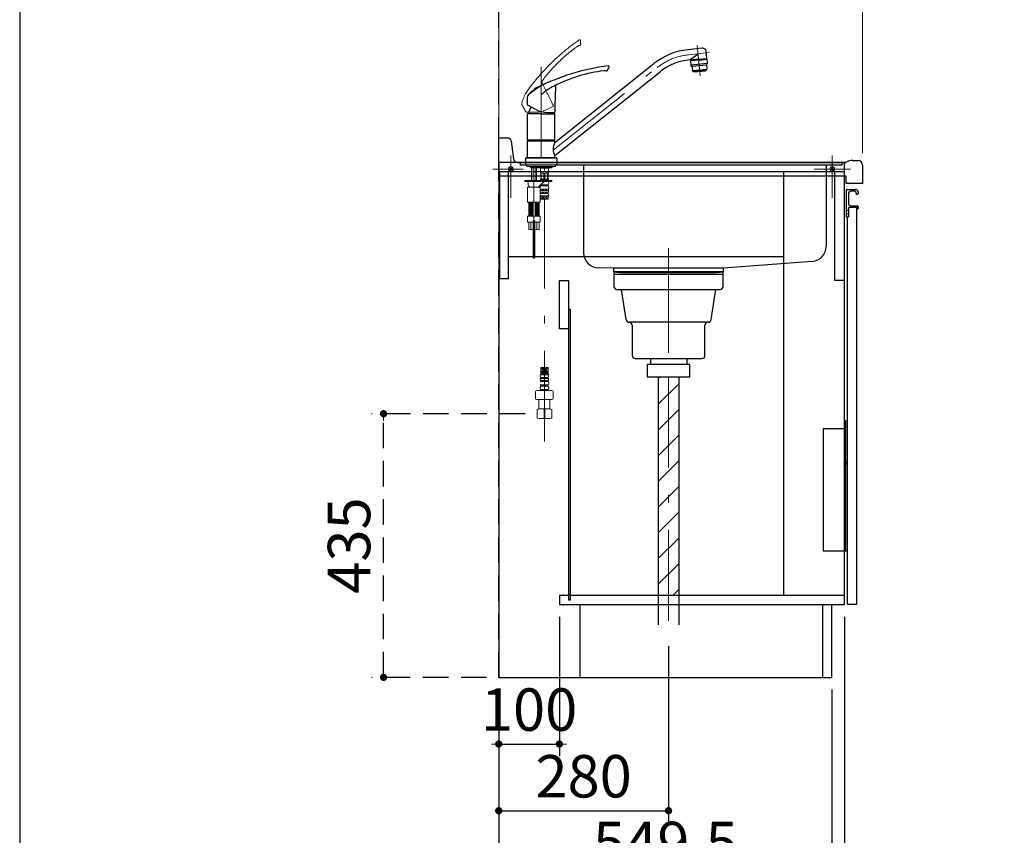
# Model space of a CAD drawing. Units: millimetres. Extents: x 210 to 8110, y 68 to 5608.
# Drawn here: x 210 to 1834, y 779 to 2125 of the extents above; entities that cross this region are included whole.
import ezdxf

# ---------------------------------------------------------------- set-up
doc = ezdxf.new("R2010")
doc.units = ezdxf.units.MM
doc.header["$LTSCALE"] = 5
for name, pattern in [('DASHDOT', [50.5, 30, -9, 2.5, -9]), ('HIDDEN', [12.6, 8.4, -4.2]), ('PHANTOM', [58, 30, -9, 2.5, -5, 2.5, -9])]:
    doc.linetypes.add(name, pattern=pattern)
for name, color, linetype, lineweight in [('キャビ', 134, 'Continuous', 9), ('トップ', 14, 'Continuous', 9), ('トビラ', 54, 'Continuous', 9), ('トラップ', 4, 'Continuous', 9), ('レイヤ_1', 7, 'Continuous', 9), ('建築', 136, 'Continuous', 9), ('水栓', 94, 'Continuous', 9)]:
    doc.layers.add(name, color=color, linetype=linetype, lineweight=lineweight)
doc.styles.get("Standard").update_dxf_attribs({"font": 'txt', "bigfont": 'bigfont'})
doc.styles.add('ＭＳ ゴシック', font='txt')
doc.dimstyles.get("Standard").update_dxf_attribs({"dimtxt": 0.18, "dimasz": 0.18, "dimexe": 0.18, "dimexo": 0.0625, "dimgap": 0.09, "dimtad": 0, "dimtih": 1, "dimtoh": 1, "dimdec": 4, "dimzin": 0, "dimdsep": 46, "dimtxsty": 'Standard', "dimcen": 0.09, "dimadec": 0, "dimazin": 0, "dimtfac": 1, "dimtdec": 4, "dimtofl": 0, "dimtmove": 0, "dimatfit": 3, "dimfxl": 1, "dimtolj": 1, "dimtzin": 0, "dimarcsym": 0})

# ---------------------------------------------------------------- blocks, each defined once
blk = doc.blocks.new('*G20')
at = {"layer": 'トラップ', "color": 4, "linetype": 'DASHDOT', "lineweight": 9}
blk.add_line((1280, 1725.5), (1280, 1516.5), dxfattribs=at)
at = {"layer": 'トラップ', "color": 4, "linetype": 'Continuous', "lineweight": 30}
for p, q in [((1370, 1709), (1190, 1709)), ((1190, 1709), (1190, 1685)), ((1190, 1705), (1370, 1705)), ((1370, 1685), (1370, 1709)), ((1195, 1680), (1365, 1680)), ((1202, 1680), (1209.8, 1630.2)), ((1350.2, 1630.2), (1358, 1680)), ((1345.2, 1626), (1214.8, 1626)), ((1220, 1621), (1220, 1571)), ((1340, 1571), (1340, 1621)), ((1225, 1566), (1335, 1566)), ((1250, 1566), (1250, 1556)), ((1310, 1566), (1310, 1556)), ((1245, 1556), (1245, 1536)), ((1315, 1556), (1245, 1556)), ((1315, 1536), (1315, 1556)), ((1245, 1536), (1315, 1536))]:
    blk.add_line(p, q, dxfattribs=at)
for centre, start, end in [((1195, 1685), 180, 270), ((1365, 1685), 270, 360), ((1214.8, 1631), 188.9454, 270), ((1215, 1621), 360, 90), ((1345, 1621), 90, 180), ((1345.2, 1631), 270, 351.0546), ((1225, 1571), 180, 270), ((1335, 1571), 270, 0)]:
    blk.add_arc(centre, 5, start, end, dxfattribs=at)
blk = doc.blocks.new('*G21')
at = {"layer": 'トラップ', "color": 4, "linetype": 'Continuous', "lineweight": 30}
for p, q in [((1263, 1536), (1263, 1126.5)), ((1297, 1536), (1297, 1126.5))]:
    blk.add_line(p, q, dxfattribs=at)
at = {"layer": 'トラップ', "color": 4, "linetype": 'DASHDOT', "lineweight": 9}
blk.add_line((1280, 1536), (1280, 1111.3), dxfattribs=at)
blk = doc.blocks.new('*G24')
at = {"layer": 'トビラ', "color": 54, "linetype": 'Continuous', "lineweight": 30}
for p, q in [((1575, 1463), (1572, 1463)), ((1572, 1463), (1572, 1249)), ((1575, 1249), (1575, 1463)), ((1572, 1450), (1535, 1450)), ((1535, 1450), (1535, 1249)), ((1572, 1395.75), (1575, 1395.75)), ((1572, 1392.25), (1575, 1392.25)), ((1535, 1249), (1575, 1249))]:
    blk.add_line(p, q, dxfattribs=at)
at = {"layer": 'トビラ', "color": 54, "linetype": 'DASHDOT', "lineweight": 30}
blk.add_line((1572, 1394), (1575, 1394), dxfattribs=at)
blk = doc.blocks.new('*G26')
at = {"layer": '水栓', "color": 94, "linetype": 'DASHDOT', "lineweight": 9}
for p, q in [((1327.1, 2082.7), (1332.4, 2032.4)), ((1312.9, 2067.2), (1346.9, 2070.7)), ((1070, 2047.5), (1070, 1878)), ((1089.8, 1909.7), (1261.1, 2046)), ((1058, 1880.5), (1058, 1730.6)), ((1075.3, 1429), (1075.3, 1880.5))]:
    blk.add_line(p, q, dxfattribs=at)
at = {"layer": '水栓', "color": 94, "linetype": 'Continuous', "lineweight": 30}
for p, q in [((1335.3, 2078.1), (1312, 2075.6)), ((1315.3, 2058.8), (1328.6, 2068.8)), ((1343.4, 2061.3), (1342.3, 2072.5)), ((1092.5, 1922.7), (1255.8, 2052.6)), ((1329.5, 2059.9), (1315.6, 2058.4)), ((1329.7, 2058.4), (1316.2, 2057)), ((1316.2, 2057), (1316.9, 2050.7)), ((1316.9, 2050.5), (1343.7, 2053.3)), ((1318.6, 2047.9), (1317, 2050.3)), ((1318.7, 2057.2), (1318.6, 2058.7)), ((1342.6, 2050.2), (1318.7, 2047.7)), ((1318.7, 2047.4), (1319.4, 2041.2)), ((1329.5, 2059.9), (1343.4, 2061.3)), ((1329.7, 2058.4), (1343.1, 2059.8)), ((1340.6, 2059.5), (1340.4, 2061)), ((1342.6, 2049.9), (1343.3, 2043.7)), ((1342.7, 2050.4), (1343.7, 2053.1)), ((1343.1, 2059.8), (1343.7, 2053.6)), ((1092.5, 1901), (1266.4, 2039.3)), ((1319.4, 2041.2), (1343.3, 2043.7)), ((1320.3, 2039.8), (1319.4, 2041.2)), ((1321.2, 2039.4), (1331.5, 2040.5)), ((1322.2, 2039.5), (1322.3, 2038.8)), ((1322.3, 2038.8), (1340.9, 2040.7)), ((1341.9, 2041.6), (1331.5, 2040.5)), ((1340.8, 2041.4), (1340.9, 2040.7)), ((1342.7, 2042.2), (1343.3, 2043.7)), ((1061.2, 1976.9), (1047.8, 1984)), ((1047.5, 1926.8), (1047.5, 1969.5)), ((1070, 1970), (1048, 1970)), ((1070, 1970), (1092, 1970)), ((1080, 1972.2), (1092, 1972.2)), ((1092.5, 1973.1), (1092.5, 1972.7)), ((1092.5, 1926.8), (1092.5, 1969.5)), ((1047.5, 1926.8), (1092.5, 1926.8)), ((1047.8, 1925.5), (1047.5, 1925.2)), ((1047.5, 1925.2), (1092.5, 1925.2)), ((1047.5, 1897.8), (1047.5, 1925.2)), ((1047.8, 1925.5), (1070, 1925.5)), ((1050.5, 1926.5), (1050.5, 1925.5)), ((1070, 1925.5), (1092.2, 1925.5)), ((1089.5, 1925.5), (1089.5, 1926.5)), ((1092.5, 1925.2), (1092.2, 1925.5)), ((1092.5, 1922.4), (1092.5, 1925.2)), ((1092.5, 1897.8), (1092.5, 1900.6)), ((1044, 1895.8), (1044, 1885)), ((1070, 1885), (1044, 1885)), ((1045.2, 1897), (1094.8, 1897)), ((1047.5, 1897.8), (1092.5, 1897.8)), ((1047.8, 1897.5), (1047.5, 1897.8)), ((1047.8, 1897.5), (1092.2, 1897.5)), ((1096, 1885), (1070, 1885)), ((1092.2, 1897.5), (1092.5, 1897.8)), ((1092.5, 1897), (1092.5, 1897.5)), ((1096, 1895.8), (1096, 1885))]:
    blk.add_line(p, q, dxfattribs=at)
at = {"layer": '水栓', "color": 94, "linetype": 'Continuous', "lineweight": 9}
for p, q in [((1319.6, 2057.3), (1318.6, 2058.7)), ((1329.6, 2058.5), (1318.7, 2057.3)), ((1319.5, 2057.3), (1319.5, 2057.4)), ((1329.6, 2058.5), (1340.6, 2059.6)), ((1339.8, 2059.5), (1340.4, 2061)), ((1339.8, 2059.4), (1339.8, 2059.5)), ((1047.5, 1926.8), (1047.8, 1926.5)), ((1070, 1926.5), (1047.8, 1926.5)), ((1070, 1926.5), (1092.2, 1926.5)), ((1092.2, 1926.5), (1092.5, 1926.8)), ((1046.5, 1883), (1046.5, 1885)), ((1047.5, 1897.5), (1092.5, 1897.5)), ((1047.5, 1897.5), (1047.5, 1897)), ((1092.5, 1897), (1047.5, 1897)), ((1093.5, 1883), (1093.5, 1885)), ((1093.5, 1883), (1046.5, 1883)), ((1052.1, 1881), (1052.1, 1883)), ((1052.6, 1880.5), (1052.1, 1881)), ((1070, 1881), (1052.1, 1881)), ((1052.6, 1880.5), (1070, 1880.5)), ((1054, 1860), (1054, 1880.5)), ((1054.7, 1860), (1054.7, 1880.5)), ((1061.3, 1860), (1061.3, 1880.5)), ((1062, 1860), (1062, 1880.5)), ((1068.8, 1880.5), (1068.8, 1872.4)), ((1069.3, 1880.4), (1068.8, 1879.5)), ((1075.3, 1880.4), (1068.8, 1880.4)), ((1069.3, 1871.9), (1068.8, 1872.4)), ((1069.3, 1880.5), (1069.3, 1880.4)), ((1069.3, 1861.9), (1069.3, 1871.9)), ((1070, 1881), (1087.9, 1881)), ((1087.4, 1880.5), (1070, 1880.5)), ((1070.1, 1861.9), (1070.1, 1871.9)), ((1070.1, 1871.9), (1074.5, 1871.9)), ((1074.5, 1871.9), (1074.5, 1861.9)), ((1075.3, 1880.4), (1081.8, 1880.4)), ((1080.5, 1871.9), (1076.1, 1871.9)), ((1076.1, 1871.9), (1076.1, 1861.9)), ((1080.5, 1861.9), (1080.5, 1871.9)), ((1081.3, 1880.5), (1081.3, 1880.4)), ((1081.3, 1880.4), (1081.8, 1879.5)), ((1081.3, 1871.9), (1081.8, 1872.4)), ((1081.3, 1861.9), (1081.3, 1871.9)), ((1081.8, 1880.5), (1081.8, 1872.4)), ((1087.9, 1881), (1087.4, 1880.5)), ((1087.9, 1881), (1087.9, 1883)), ((1043, 1858), (1043, 1860)), ((1087.3, 1860), (1043, 1860)), ((1043, 1858), (1043, 1860)), ((1054, 1860), (1043, 1860)), ((1087.3, 1858), (1043, 1858)), ((1046.5, 1858), (1043, 1858)), ((1048.5, 1856), (1048.5, 1853)), ((1048.5, 1856), (1048.5, 1853)), ((1071.3, 1860), (1062, 1860)), ((1073.3, 1856.7), (1066.2, 1850.1)), ((1071.3, 1854.8), (1066.2, 1850.1)), ((1068.8, 1861.4), (1069.3, 1861.9)), ((1068.8, 1861.4), (1068.8, 1860.7)), ((1068.8, 1860.7), (1069.1, 1860.4)), ((1068.8, 1860.7), (1081.8, 1860.7)), ((1075.3, 1860.4), (1069.1, 1860.4)), ((1075.3, 1852.9), (1069.3, 1852.9)), ((1069.3, 1852.9), (1069.3, 1851)), ((1071.3, 1858), (1069.5, 1858)), ((1070, 1860), (1070, 1860.4)), ((1074.5, 1861.9), (1070.1, 1861.9)), ((1072.3, 1852.9), (1072.3, 1851)), ((1073.3, 1852.9), (1073.3, 1851)), ((1075.3, 1860.4), (1081.5, 1860.4)), ((1075.3, 1852.9), (1081.2, 1852.9)), ((1076.1, 1861.9), (1080.5, 1861.9)), ((1077.3, 1852.9), (1077.3, 1851)), ((1078.3, 1852.9), (1078.3, 1851)), ((1080.7, 1860), (1080.7, 1860.4)), ((1081.2, 1852.9), (1081.2, 1851)), ((1081.8, 1861.4), (1081.3, 1861.9)), ((1087.3, 1860), (1081.3, 1860)), ((1087.3, 1858), (1081.3, 1858)), ((1081.8, 1860.7), (1081.5, 1860.4)), ((1081.8, 1861.4), (1081.8, 1860.7)), ((1082.4, 1856), (1082.4, 1855.1)), ((1087.3, 1858), (1087.3, 1860)), ((1087.3, 1858), (1087.3, 1860)), ((1047.5, 1849), (1052.8, 1849)), ((1047.5, 1824.5), (1047.5, 1849)), ((1058, 1849), (1051.5, 1849)), ((1058, 1849), (1064.5, 1849)), ((1063.2, 1849), (1068.5, 1849)), ((1068.5, 1824.5), (1068.5, 1849)), ((1075.3, 1845.4), (1068.8, 1845.4)), ((1068.8, 1845.4), (1068.8, 1843.5)), ((1075.3, 1843.5), (1068.8, 1843.5)), ((1075.3, 1840.4), (1069, 1840.4)), ((1069, 1840.4), (1069, 1838.5)), ((1075.3, 1838.5), (1069, 1838.5)), ((1075.3, 1851), (1069.3, 1851)), ((1072.3, 1845.4), (1072.3, 1843.5)), ((1072.3, 1840.4), (1072.3, 1838.5)), ((1073.3, 1845.4), (1073.3, 1843.5)), ((1073.3, 1840.4), (1073.3, 1838.5)), ((1075.3, 1851), (1081.2, 1851)), ((1075.3, 1845.4), (1081.8, 1845.4)), ((1075.3, 1843.5), (1081.8, 1843.5)), ((1075.3, 1840.4), (1081.5, 1840.4)), ((1075.3, 1838.5), (1081.5, 1838.5)), ((1077.3, 1845.4), (1077.3, 1843.5)), ((1077.3, 1840.4), (1077.3, 1838.5)), ((1078.3, 1845.4), (1078.3, 1843.5)), ((1078.3, 1840.4), (1078.3, 1838.5)), ((1081.5, 1840.4), (1081.5, 1838.5)), ((1081.8, 1845.4), (1081.8, 1843.5)), ((1082.4, 1848.8), (1082.4, 1847.4)), ((1049, 1824), (1048, 1824)), ((1068, 1824), (1049, 1824)), ((1049.5, 1802), (1049.5, 1823)), ((1051, 1803), (1051, 1822)), ((1052.7, 1802), (1052.7, 1823)), ((1054, 1802), (1054, 1823)), ((1055.5, 1802), (1055.5, 1823)), ((1060.5, 1802), (1060.5, 1823)), ((1062, 1802), (1062, 1823)), ((1063.3, 1802), (1063.3, 1823)), ((1065, 1803), (1065, 1822)), ((1066.5, 1802), (1066.5, 1823)), ((1075.3, 1834.4), (1068.5, 1834.4)), ((1069.2, 1834.4), (1069.2, 1829.1)), ((1070.7, 1834.4), (1069.2, 1833.6)), ((1073.2, 1833.8), (1069.2, 1831.5)), ((1069.6, 1832.2), (1069.2, 1832.4)), ((1073.2, 1831.7), (1069.2, 1829.4)), ((1069.6, 1830.1), (1069.2, 1830.3)), ((1069.6, 1834.2), (1069.3, 1834.4)), ((1073.2, 1829.6), (1071.5, 1828.7)), ((1074.9, 1831.1), (1072.1, 1832.7)), ((1074.9, 1829), (1072.1, 1830.7)), ((1074.9, 1833.2), (1072.8, 1834.4)), ((1075.3, 1834.4), (1082.4, 1834.4)), ((1075.7, 1833.2), (1077.8, 1834.4)), ((1075.7, 1831.1), (1078.5, 1832.7)), ((1076.4, 1829.5), (1078.5, 1830.7)), ((1077.4, 1833.8), (1081.4, 1831.5)), ((1077.4, 1831.7), (1081.4, 1829.4)), ((1077.4, 1829.6), (1077.4, 1829.6)), ((1079.9, 1834.4), (1081.4, 1833.6)), ((1081, 1834.2), (1081.3, 1834.4)), ((1081, 1832.2), (1081.4, 1832.4)), ((1081, 1830.1), (1081.4, 1830.3)), ((1081.4, 1834.4), (1081.4, 1829.1)), ((1052.7, 1802), (1052.7, 1811.2)), ((1054, 1802), (1054, 1810.2)), ((1055.5, 1802), (1055.5, 1810.3)), ((1060.5, 1802), (1060.5, 1810.3)), ((1062, 1802), (1062, 1810.2)), ((1063.3, 1802), (1063.3, 1811.2)), ((1047.5, 1800.5), (1047.5, 1791.5)), ((1058, 1801), (1048, 1801)), ((1048, 1791), (1056.5, 1791)), ((1049.5, 1791), (1049.5, 1779)), ((1053.1, 1779), (1053.1, 1791)), ((1056.5, 1793.2), (1056.5, 1779)), ((1056.5, 1793), (1059.5, 1793)), ((1056.5, 1793), (1056.5, 1733)), ((1056.8, 1793.5), (1059.2, 1793.5)), ((1058, 1801), (1068, 1801)), ((1059.5, 1793.2), (1059.5, 1779)), ((1059.5, 1793), (1059.5, 1733)), ((1068, 1791), (1059.5, 1791)), ((1062.9, 1779), (1062.9, 1791)), ((1066.5, 1791), (1066.5, 1779)), ((1068.5, 1800.5), (1068.5, 1791.5)), ((1056.5, 1779), (1049.5, 1779)), ((1066.5, 1779), (1059.5, 1779)), ((1056.5, 1733), (1059.5, 1733)), ((1069.2, 1539), (1069.2, 1551.1)), ((1070.1, 1550.9), (1069.2, 1550.4)), ((1073.2, 1550.6), (1069.2, 1548.3)), ((1069.6, 1549), (1069.2, 1549.2)), ((1073.2, 1548.5), (1069.2, 1546.2)), ((1069.6, 1546.9), (1069.2, 1547.1)), ((1073.2, 1546.4), (1069.2, 1544.1)), ((1069.6, 1544.8), (1069.2, 1545.1)), ((1073.2, 1544.4), (1069.2, 1542.1)), ((1069.6, 1542.7), (1069.2, 1543)), ((1075, 1547.9), (1072.2, 1549.6)), ((1075, 1545.9), (1072.2, 1547.5)), ((1075, 1543.8), (1072.2, 1545.4)), ((1075, 1541.7), (1072.2, 1543.3)), ((1075, 1550), (1073.8, 1550.7)), ((1075.6, 1550), (1076.8, 1550.7)), ((1075.6, 1547.9), (1078.4, 1549.6)), ((1075.6, 1545.9), (1078.4, 1547.5)), ((1075.6, 1543.8), (1078.4, 1545.4)), ((1075.6, 1541.7), (1078.4, 1543.3)), ((1077.4, 1550.6), (1081.4, 1548.3)), ((1077.4, 1548.5), (1081.4, 1546.2)), ((1077.4, 1546.4), (1081.4, 1544.1)), ((1077.4, 1544.4), (1081.4, 1542.1)), ((1080.5, 1550.9), (1081.4, 1550.4)), ((1081, 1549), (1081.4, 1549.2)), ((1081, 1546.9), (1081.4, 1547.1)), ((1081, 1544.8), (1081.4, 1545.1)), ((1081, 1542.7), (1081.4, 1543)), ((1081.4, 1539), (1081.4, 1551.1)), ((1075.3, 1539), (1068.2, 1539)), ((1075.3, 1529.9), (1068.8, 1529.9)), ((1068.8, 1528), (1068.8, 1529.9)), ((1075.3, 1528), (1068.8, 1528)), ((1075.3, 1534.9), (1069, 1534.9)), ((1069, 1533), (1069, 1534.9)), ((1075.3, 1533), (1069, 1533)), ((1073.2, 1542.3), (1069.2, 1540)), ((1069.6, 1540.7), (1069.2, 1540.9)), ((1073.2, 1540.2), (1071.1, 1539)), ((1074.9, 1539.7), (1072.2, 1541.2)), ((1072.5, 1539), (1072.2, 1539.2)), ((1072.3, 1533), (1072.3, 1534.9)), ((1072.3, 1528), (1072.3, 1529.9)), ((1073.3, 1533), (1073.3, 1534.9)), ((1073.3, 1528), (1073.3, 1529.9)), ((1075.3, 1539), (1082.4, 1539)), ((1075.3, 1534.9), (1081.5, 1534.9)), ((1075.3, 1533), (1081.5, 1533)), ((1075.3, 1529.9), (1081.8, 1529.9)), ((1075.3, 1528), (1081.8, 1528)), ((1075.7, 1539.7), (1078.4, 1541.2)), ((1077.3, 1533), (1077.3, 1534.9)), ((1077.3, 1528), (1077.3, 1529.9)), ((1077.4, 1542.3), (1081.4, 1540)), ((1077.4, 1540.2), (1079.5, 1539)), ((1078.1, 1539), (1078.4, 1539.2)), ((1078.3, 1533), (1078.3, 1534.9)), ((1078.3, 1528), (1078.3, 1529.9)), ((1081, 1540.7), (1081.4, 1540.9)), ((1081.5, 1533), (1081.5, 1534.9)), ((1081.8, 1528), (1081.8, 1529.9)), ((1060.8, 1500.6), (1060.8, 1511.5)), ((1062.8, 1513.5), (1075.3, 1513.5)), ((1068.2, 1517.4), (1068.2, 1518.3)), ((1075.3, 1522.4), (1069.3, 1522.4)), ((1069.3, 1520.5), (1069.3, 1522.4)), ((1075.3, 1520.5), (1069.3, 1520.5)), ((1075.3, 1515.1), (1069.5, 1515.1)), ((1069.5, 1515.1), (1069.5, 1513.5)), ((1075.3, 1513.5), (1069.5, 1513.5)), ((1072.3, 1520.5), (1072.3, 1522.4)), ((1072.3, 1515.1), (1072.3, 1513.5)), ((1073.3, 1520.5), (1073.3, 1522.4)), ((1073.3, 1515.1), (1073.3, 1513.5)), ((1075.3, 1522.4), (1081.2, 1522.4)), ((1075.3, 1520.5), (1081.2, 1520.5)), ((1075.3, 1515.1), (1081.2, 1515.1)), ((1075.3, 1513.5), (1087.8, 1513.5)), ((1075.3, 1513.5), (1081.2, 1513.5)), ((1077.3, 1520.5), (1077.3, 1522.4)), ((1077.3, 1515.1), (1077.3, 1513.5)), ((1078.3, 1520.5), (1078.3, 1522.4)), ((1078.3, 1515.1), (1078.3, 1513.5)), ((1081.2, 1520.5), (1081.2, 1522.4)), ((1081.2, 1515.1), (1081.2, 1513.5)), ((1082.4, 1524.6), (1082.4, 1526)), ((1082.4, 1517.4), (1082.4, 1518.3)), ((1089.8, 1511.5), (1089.8, 1500.6)), ((1062.8, 1498.6), (1075.3, 1498.6)), ((1066.4, 1498.5), (1066.3, 1498.4)), ((1066.3, 1483), (1066.3, 1498.4)), ((1066.3, 1498.4), (1075.3, 1498.4)), ((1075.3, 1498.6), (1087.8, 1498.6)), ((1084.3, 1498.4), (1075.3, 1498.4)), ((1084.1, 1498.6), (1084.3, 1498.4)), ((1084.3, 1483), (1084.3, 1498.4)), ((1063.3, 1482.2), (1066.3, 1483)), ((1063.3, 1482.2), (1063.9, 1482.2)), ((1063.3, 1482.2), (1063.3, 1467.9)), ((1066.3, 1483), (1075.3, 1483)), ((1066.3, 1483), (1075.3, 1483)), ((1074.7, 1482.2), (1075.9, 1482.2)), ((1074.7, 1482.2), (1074.7, 1467.9)), ((1074.7, 1482.2), (1074.7, 1467.9)), ((1084.3, 1483), (1075.3, 1483)), ((1075.9, 1482.2), (1075.9, 1467.9)), ((1087.3, 1482.2), (1084.3, 1483)), ((1086.7, 1482.2), (1087.3, 1482.2)), ((1087.3, 1467.9), (1087.3, 1482.2)), ((1063.3, 1467.9), (1066.3, 1467)), ((1063.3, 1467.9), (1063.9, 1467.9)), ((1075.3, 1467), (1066.3, 1467)), ((1074.7, 1467.9), (1075.9, 1467.9)), ((1075.3, 1467), (1084.3, 1467)), ((1084.3, 1467), (1087.3, 1467.9)), ((1086.7, 1467.9), (1087.3, 1467.9))]:
    blk.add_line(p, q, dxfattribs=at)
at = {"layer": '水栓', "color": 94, "linetype": 'PHANTOM', "lineweight": 9}
for p, q in [((1079.4, 1977), (1090.1, 1982.6)), ((1090.1, 1983.6), (1090.3, 1983.3)), ((1060.6, 1972.4), (1045.4, 1972.5))]:
    blk.add_line(p, q, dxfattribs=at)
at = {"layer": '水栓', "color": 94, "linetype": 'HIDDEN', "lineweight": 9}
for p, q in [((1056.5, 1787.6), (1059.5, 1787.6)), ((1056.5, 1740), (1059.5, 1740))]:
    blk.add_line(p, q, dxfattribs=at)
at = {"layer": '水栓', "color": 94, "linetype": 'PHANTOM', "lineweight": 9}
for centre, radius, start, end in [((1340.6, 1794.9), 362.5, 125.0639, 144.6408), ((1281.5, 1867.7), 261.8, 125.2736, 142.925), ((1135, 2074.9), 8, 97.9508, 125.2736), ((1133.3, 2090.4), 1.5, 3.9004, 125.0943), ((1133.6, 2084.3), 1.5, 277.9508, 1.903), ((1133.6, 2084.3), 1.5, 277.9508, 1.903), ((1133.6, 2084.3), 1.5, 277.9508, 1.903), ((1133.6, 2084.3), 1.5, 277.9508, 1.903), ((1133.6, 2084.3), 1.5, 277.9508, 1.903), ((1035.2, 2081), 100, 1.903, 5.4704), ((1035.2, 2081), 100, 1.903, 5.4704), ((1035.2, 2081), 100, 1.903, 5.4704), ((1035.2, 2081), 100, 1.903, 5.4704), ((1035.2, 2081), 100, 1.903, 5.4704), ((1079.8, 2020.1), 9, 142.925, 169.8422), ((1070, 2019.9), 2, 24.7813, 59.3346), ((1070, 2019.9), 2, 24.7813, 59.3346), ((1070, 2019.9), 2, 24.7813, 59.3346), ((1070, 2019.9), 2, 24.7813, 59.3346), ((1798.1, 2356.1), 800, 204.7813, 207.7473), ((1105.9, 1970.2), 70, 150.4869, 166.1517), ((1040.9, 1986.2), 3, 166.1517, 209.8799), ((604.7, 1735.6), 500, 28.3047, 29.8799), ((1089.8, 1983), 0.5, 297.7473, 27.7473), ((1045.4, 1973), 0.5, 208.3047, 269.7473), ((1045.4, 1973), 0.5, 208.3047, 269.7473), ((1045.4, 1973), 0.5, 208.3047, 269.7473), ((1045.4, 1973), 0.5, 208.3047, 269.7473), ((1060.8, 2012.4), 40, 269.7473, 297.7473)]:
    blk.add_arc(centre, radius, start, end, dxfattribs=at)
at = {"layer": '水栓', "color": 94, "linetype": 'Continuous', "lineweight": 30}
for centre, radius, start, end in [((1323.4, 1967.7), 108.5, 96, 128.5), ((1336, 2071.8), 6.3, 6, 96), ((1226.4, 1689.4), 362.5, 97.3166, 116.8935), ((1089.3, 2084.8), 100, 334.1556, 337.723), ((1089.3, 2084.8), 100, 334.1556, 337.723), ((1180.4, 2047.5), 1.5, 336.153, 97.3469), ((1323.4, 1967.7), 91.5, 95.2175, 128.5), ((1315.1, 2058.3), 0.5, 6.9869, 95.2114), ((1317.9, 2050.8), 1, 186, 212.5651), ((1317.7, 2047.3), 1, 6, 32.5651), ((1343.6, 2050), 1, 159.4349, 186), ((1342.7, 2053.4), 1, 339.4349, 6), ((1207.9, 1781.4), 261.8, 97.5262, 116.3761), ((1174.7, 2033), 8, 70.2034, 97.5262), ((1177.9, 2041.9), 1.5, 250.2034, 334.1556), ((1177.9, 2041.9), 1.5, 250.2034, 334.1556), ((1321.1, 2040.4), 1, 212.5651, 276), ((1341.8, 2042.5), 1, 276, 339.4349), ((1137.4, 1897.9), 135.9, 112.3628, 129.8859), ((1136.1, 1926.3), 100, 116.3761, 131.3349), ((1892.5, 1973.1), 800, 177.0339, 180), ((1892.5, 1973.1), 800, 177.0339, 180), ((1892.5, 1973.1), 800, 177.0339, 180), ((1892.5, 1973.1), 800, 177.0339, 180), ((1100.4, 2010.1), 9, 115.1777, 142.0949), ((1091.6, 2014.6), 2, 357.0339, 31.5872), ((1091.6, 2014.6), 2, 357.0339, 31.5872), ((1091.6, 2014.6), 2, 357.0339, 31.5872), ((1091.6, 2014.6), 2, 357.0339, 31.5872), ((1050.2, 1998.3), 3, 138.4043, 182.1326), ((547.5, 1979.6), 500, 0.5573, 2.1326), ((1100.3, 1953.8), 70, 122.7396, 138.4043), ((1048, 1984.5), 0.5, 180.5573, 242), ((1066.6, 1970), 17.1, 140.2352, 180), ((1048, 1969.5), 0.5, 90, 180), ((1080, 2012.2), 40, 242, 270), ((1073.4, 1970), 17.1, 0, 7.2239), ((1092, 1972.7), 0.5, 270, 0), ((1092, 1969.5), 0.5, 0, 90), ((1111.6, 1911.5), 22, 150.4168, 209.5832), ((1045.2, 1895.8), 1.2, 90, 180), ((1094.8, 1895.8), 1.2, 0, 90)]:
    blk.add_arc(centre, radius, start, end, dxfattribs=at)
at = {"layer": '水栓', "color": 94, "linetype": 'DASHDOT', "lineweight": 9}
blk.add_arc((1323.4, 1967.7), 100, 96, 128.5, dxfattribs=at)
at = {"layer": '水栓', "color": 94, "linetype": 'Continuous', "lineweight": 9}
for centre, radius, start, end in [((1072.3, 1867.5), 4.94, 63.9922, 116.0078), ((1078.3, 1867.5), 4.94, 63.9922, 116.0078), ((1046.5, 1856), 2, 0, 90), ((1052.5, 1853), 4, 180, 270), ((1070.9, 1855.1), 2.67, 234.2271, 235.3017), ((1072.3, 1866.3), 4.94, 243.9922, 296.0078), ((1076.7, 1853), 5, 90, 132.8062), ((1078.3, 1866.3), 4.94, 243.9922, 296.0078), ((1079.7, 1855.1), 2.67, 304.6983, 0), ((1079.8, 1856), 2.64, 0, 47.9532), ((1063.5, 1853), 4, 270, 313.7256), ((1070.8, 1848.8), 2.57, 123.4943, 176.4924), ((1071.4, 1847.4), 3.18, 205.082, 217.2797), ((1070.4, 1842), 2.11, 137.7123, 154.8736), ((1070.4, 1842), 2.11, 205.1264, 229.8232), ((1078.4, 1834.4), 10.2, 156.4241, 166.0581), ((1079.8, 1848.8), 2.57, 0, 56.5057), ((1080.2, 1842), 2.11, 310.1768, 42.2877), ((1072.2, 1834.4), 10.2, 0, 23.5759), ((1079.2, 1847.4), 3.18, 322.7203, 0), ((1048, 1824.5), 0.5, 180, 270), ((1048.5, 1823), 1, 0, 90), ((1049, 1822), 2, 0, 90), ((1049, 1822), 2, 0, 90), ((1051.7, 1823), 1, 0, 90), ((1055, 1823), 1, 90, 180), ((1056.5, 1823), 1, 90, 180), ((1059.5, 1823), 1, 0, 90), ((1061, 1823), 1, 0, 90), ((1064.3, 1823), 1, 90, 180), ((1067, 1822), 2, 90, 180), ((1067.5, 1823), 1, 90, 180), ((1068, 1824.5), 0.5, 270, 0), ((1072.2, 1837.8), 9.15, 250.5288, 289.4712), ((1078.3, 1820.5), 9.15, 70.5288, 109.4712), ((1078.3, 1837.8), 9.15, 250.5288, 289.4712), ((1049, 1803), 2, 270, 0), ((1067, 1803), 2, 180, 270), ((1048, 1800.5), 0.5, 90, 180), ((1048, 1791.5), 0.5, 180, 270), ((1048.5, 1802), 1, 270, 0), ((1051.7, 1802), 1, 270, 0), ((1055, 1802), 1, 180, 270), ((1056.5, 1802), 1, 180, 270), ((1056.8, 1793.2), 0.3, 90, 180), ((1059.2, 1793.2), 0.3, 0, 90), ((1059.5, 1802), 1, 270, 0), ((1061, 1802), 1, 270, 0), ((1064.3, 1802), 1, 180, 270), ((1067.5, 1802), 1, 180, 270), ((1068, 1800.5), 0.5, 0, 90), ((1068, 1791.5), 0.5, 270, 0), ((1072.2, 1542.5), 9.15, 70.5288, 109.4712), ((1072.2, 1559.7), 9.15, 250.5288, 289.4712), ((1078.3, 1542.5), 9.15, 70.5288, 109.4712), ((1078.4, 1539), 10.2, 180, 203.5759), ((1070.4, 1531.4), 2.11, 130.1768, 222.2877), ((1071.4, 1526), 3.18, 142.7203, 154.918), ((1080.2, 1531.4), 2.11, 317.7123, 49.8232), ((1072.2, 1539), 10.2, 336.4241, 0), ((1079.2, 1526), 3.18, 0, 37.2797), ((1062.8, 1511.5), 2, 90, 180), ((1070.9, 1518.3), 2.67, 124.6983, 180), ((1070.8, 1517.4), 2.64, 180, 238.1741), ((1070.8, 1524.6), 2.57, 207.9823, 236.5057), ((1079.8, 1524.6), 2.57, 303.4943, 0), ((1079.7, 1518.3), 2.67, 0, 55.3017), ((1079.8, 1517.4), 2.64, 301.8259, 0), ((1087.8, 1511.5), 2, 0, 90), ((1062.8, 1500.6), 2, 180, 270), ((1087.8, 1500.6), 2, 270, 0), ((1069.3, 1464.7), 18.3, 72.9457, 107.0543), ((1081.3, 1464.7), 18.3, 72.9457, 107.0543), ((1069.3, 1483.5), 16.5, 250.8857, 288.9387), ((1081.3, 1483.5), 16.5, 251.0613, 288.9387)]:
    blk.add_arc(centre, radius, start, end, dxfattribs=at)
at = {"layer": '水栓', "color": 94, "linetype": 'Continuous', "lineweight": 30}
blk.add_point((1093.7, 2016.9), dxfattribs=at)
blk.add_point((1093.7, 2016.9), dxfattribs=at)
blk = doc.blocks.new('_DOT')
at = {"color": 0}
blk.add_line((-0.5, 0), (-1, 0), dxfattribs=at)
at = {"color": 0, "const_width": 0.5}
blk.add_lwpolyline([(-0.25, 0, 1), (0.25, 0, 1)], format="xyb", close=True, dxfattribs=at)
blk = doc.blocks.new('Dim23')
at = {"layer": 'キャビ', "color": 134, "linetype": 'Continuous', "lineweight": 30}
for p, q in [((1570, 1140), (1570, 580)), ((1000, 1020), (1000, 580)), ((1000, 600), (1570, 600))]:
    blk.add_line(p, q, dxfattribs=at)
at = {"layer": 'キャビ', "color": 134, "linetype": 'Continuous', "lineweight": 30, "xscale": 12, "yscale": 12, "zscale": 12}
for p, rotation in [((1000, 600), 179.9999999999998), ((1570, 600), 359.9999999999997)]:
    blk.add_blockref('_DOT', p, dxfattribs=dict(at, rotation=rotation))
at = {"layer": 'キャビ', "color": 134, "linetype": 'Continuous', "lineweight": 9, "insert": (1285, 600), "char_height": 70, "width": 900, "attachment_point": 8, "style": 'ＭＳ ゴシック'}
blk.add_mtext('570', dxfattribs=at)
blk = doc.blocks.new('Dim24')
at = {"layer": 'キャビ', "color": 134, "linetype": 'Continuous', "lineweight": 30}
for p, q in [((1100, 1140), (1100, 910)), ((1000, 1020), (1000, 910)), ((1000, 930), (1100, 930))]:
    blk.add_line(p, q, dxfattribs=at)
at = {"layer": 'キャビ', "color": 134, "linetype": 'Continuous', "lineweight": 30, "xscale": 12, "yscale": 12, "zscale": 12}
for p, rotation in [((1000, 930), 359.9999999999997), ((1100, 930), 179.9999999999995)]:
    blk.add_blockref('_DOT', p, dxfattribs=dict(at, rotation=rotation))
at = {"layer": 'キャビ', "color": 134, "linetype": 'Continuous', "lineweight": 9, "insert": (1050, 930), "char_height": 70, "width": 850, "attachment_point": 8, "style": 'ＭＳ ゴシック'}
blk.add_mtext('100', dxfattribs=at)
blk = doc.blocks.new('Dim25')
at = {"layer": 'トラップ', "color": 4, "linetype": 'Continuous', "lineweight": 30}
for p, q in [((1280, 1091.3), (1280, 800)), ((1000, 1020), (1000, 800)), ((1000, 820), (1280, 820))]:
    blk.add_line(p, q, dxfattribs=at)
at = {"layer": 'トラップ', "color": 4, "linetype": 'Continuous', "lineweight": 30, "xscale": 12, "yscale": 12, "zscale": 12}
for p, rotation in [((1000, 820), 179.9999999999998), ((1280, 820), 359.9999999999997)]:
    blk.add_blockref('_DOT', p, dxfattribs=dict(at, rotation=rotation))
at = {"layer": 'トラップ', "color": 4, "linetype": 'Continuous', "lineweight": 9, "insert": (1140, 820), "char_height": 70, "width": 900, "attachment_point": 8, "style": 'ＭＳ ゴシック'}
blk.add_mtext('280', dxfattribs=at)
blk = doc.blocks.new('Dim27')
at = {"layer": '水栓', "color": 94, "linetype": 'HIDDEN', "lineweight": 30}
for p, q in [((1043.3, 1475), (790, 1475)), ((810, 1040), (810, 1475)), ((980, 1040), (790, 1040))]:
    blk.add_line(p, q, dxfattribs=at)
at = {"layer": '水栓', "color": 94, "linetype": 'HIDDEN', "lineweight": 30, "xscale": 12, "yscale": 12, "zscale": 12}
for p, rotation in [((810, 1475), 89.99999999999991), ((810, 1040), 269.9999999999998)]:
    blk.add_blockref('_DOT', p, dxfattribs=dict(at, rotation=rotation))
at = {"layer": '水栓', "color": 94, "linetype": 'Continuous', "lineweight": 9, "insert": (810, 1257.5), "char_height": 70, "width": 900, "attachment_point": 8, "rotation": 90, "style": 'ＭＳ ゴシック'}
blk.add_mtext('435', dxfattribs=at)
blk = doc.blocks.new('Dim52')
at = {"layer": 'トップ', "color": 14, "linetype": 'Continuous', "lineweight": 9}
for p, q in [((1000, 1950), (1000, 2230)), ((1600, 1905), (1600, 2230)), ((1600, 2210), (1000, 2210))]:
    blk.add_line(p, q, dxfattribs=at)
at = {"layer": 'トップ', "color": 14, "linetype": 'Continuous', "lineweight": 9, "xscale": 12, "yscale": 12, "zscale": 12}
for p, rotation in [((1000, 2210), 179.9999999999998), ((1600, 2210), 359.9999999999997)]:
    blk.add_blockref('_DOT', p, dxfattribs=dict(at, rotation=rotation))
at = {"layer": 'トップ', "color": 14, "linetype": 'Continuous', "lineweight": 9, "insert": (1300, 2210), "char_height": 70, "width": 883.333, "attachment_point": 8, "style": 'ＭＳ ゴシック'}
blk.add_mtext('600', dxfattribs=at)
blk = doc.blocks.new('Dim55')
at = {"layer": 'キャビ', "color": 134, "linetype": 'Continuous', "lineweight": 30}
for p, q in [((1000, 1020), (1000, 690)), ((1549.5, 1020), (1549.5, 690)), ((1000, 710), (1549.5, 710))]:
    blk.add_line(p, q, dxfattribs=at)
at = {"layer": 'キャビ', "color": 134, "linetype": 'Continuous', "lineweight": 30, "xscale": 12, "yscale": 12, "zscale": 12}
for p, rotation in [((1000, 710), 179.9999999999998), ((1549.5, 710), 359.9999999999997)]:
    blk.add_blockref('_DOT', p, dxfattribs=dict(at, rotation=rotation))
at = {"layer": 'キャビ', "color": 134, "linetype": 'Continuous', "lineweight": 9, "insert": (1274.75, 710), "char_height": 70, "width": 1400, "attachment_point": 8, "style": 'ＭＳ ゴシック'}
blk.add_mtext('549.5', dxfattribs=at)

msp = doc.modelspace()

# ---------------------------------------------------------------- hatches: boundary and pattern name
at = {"layer": 'トラップ', "linetype": 'Continuous', "lineweight": 9}
h = msp.add_hatch(dxfattribs=at)
h.set_pattern_fill('', scale=0.05, style=0, pattern_type=2)
h.set_pattern_definition([(45, (-1670, -5e-13), (-21.2132, 21.2132), [])])
h.paths.add_polyline_path([(1263, 1536), (1263, 1175), (1297, 1175), (1297, 1536)], flags=0)

# ---------------------------------------------------------------- linework, layer by layer
at = {"layer": 'キャビ', "color": 134, "linetype": 'Continuous', "lineweight": 30}
for p, q in [((1570, 1889.5), (1000, 1889.5)), ((1000, 1889.5), (1000, 1040)), ((1570, 1160), (1570, 1889.5)), ((1569.5, 1874), (1001, 1874)), ((1001, 1874), (1001, 1698)), ((1016, 1698), (1016, 1874)), ((1470, 1175), (1470, 1874)), ((1554.5, 1695), (1554.5, 1874)), ((1569.5, 1874), (1569.5, 1695)), ((1470, 1734), (1016, 1734)), ((1001, 1698), (1016, 1698)), ((1100, 1615), (1100, 1695)), ((1100, 1695), (1115, 1695)), ((1115, 1695), (1115, 1615)), ((1569.5, 1695), (1554.5, 1695)), ((1115.5, 1167.5), (1115.5, 1647.5)), ((1115.5, 1647.5), (1118, 1647.5)), ((1118, 1647.5), (1118, 1167.5)), ((1115, 1615), (1100, 1615)), ((1570, 1175), (1100, 1175)), ((1100, 1175), (1100, 1160)), ((1100, 1160), (1570, 1160)), ((1118, 1167.5), (1115.5, 1167.5)), ((1134.5, 1040), (1134.5, 1160)), ((1534.5, 1040), (1534.5, 1160)), ((1549.5, 1040), (1549.5, 1160)), ((1000, 1040), (1549.5, 1040))]:
    msp.add_line(p, q, dxfattribs=at)
at = {"layer": 'トップ', "color": 14, "linetype": 'Continuous', "lineweight": 30}
for p, q in [((1000, 1930), (1014.703, 1930)), ((1000, 1867), (1000, 1930)), ((1020.657, 1924.744), (1024.343, 1895.256)), ((1030.297, 1890), (1573, 1890)), ((1030.297, 1889.5), (1573, 1889.5)), ((1036, 1885), (1036, 1890)), ((1566, 1885), (1036, 1885)), ((1140, 1885), (1140, 1740.601)), ((1540, 1885), (1540, 1751.156)), ((1566, 1890), (1566, 1885)), ((1583.536, 1893), (1592, 1893)), ((1600, 1885), (1600, 1855)), ((1573, 1867), (1000, 1867)), ((1573, 1855), (1573, 1867)), ((1600, 1855), (1573, 1855)), ((1516.912, 1726.229), (1370.5, 1715)), ((1189.5, 1715), (1164.394, 1715.609)), ((1370.5, 1715), (1189.5, 1715)), ((1189.5, 1715), (1189.5, 1709)), ((1189.5, 1709), (1200.5, 1708)), ((1370.5, 1709), (1189.5, 1709)), ((1200.5, 1708), (1359.5, 1708)), ((1359.5, 1708), (1370.5, 1709)), ((1370.5, 1709), (1370.5, 1715))]:
    msp.add_line(p, q, dxfattribs=at)
at = {"layer": 'トップ', "color": 14, "linetype": 'DASHDOT', "lineweight": 9}
for p, q in [((1020, 1901), (1020, 1831)), ((1550, 1901), (1550, 1831)), ((1040, 1878.5), (990, 1878.5)), ((1580, 1878.5), (1520, 1878.5)), ((1280, 1748), (1280, 1678))]:
    msp.add_line(p, q, dxfattribs=at)
at = {"layer": 'トップ', "color": 14, "linetype": 'Continuous', "lineweight": 9}
for centre, radius in [((1020, 1878.5), 4), ((1020, 1878.5), 2), ((1550, 1878.5), 4), ((1550, 1878.5), 2)]:
    msp.add_circle(centre, radius, dxfattribs=at)
at = {"layer": 'トップ', "color": 14, "linetype": 'Continuous', "lineweight": 30}
for centre, radius, start, end in [((1014.703, 1924), 6, 7.125016, 90), ((1030.297, 1896), 6, 187.125016, 270), ((1583.536, 1873), 20, 90, 121.788331), ((1592, 1885), 8, 0, 90), ((1165, 1740.601), 25, 180, 268.611283), ((1515, 1751.156), 25, 274.385781, 0)]:
    msp.add_arc(centre, radius, start, end, dxfattribs=at)
at = {"layer": 'トビラ', "color": 54, "linetype": 'Continuous', "lineweight": 30}
for p, q in [((1573.5, 1808.207), (1573.5, 1844.5)), ((1574, 1845), (1588.5, 1845)), ((1576.5, 1838), (1576.5, 1822)), ((1587, 1842), (1580.5, 1842)), ((1589.5, 1838.5), (1589.5, 1839.5)), ((1592.5, 1841), (1592.5, 1838.5)), ((1576.5, 1809.75), (1573.5, 1811)), ((1573.5, 1800), (1573.5, 1806.793)), ((1573.5, 1804), (1576.5, 1805.25)), ((1574, 1807.5), (1573.646, 1807.854)), ((1574, 1807.5), (1573.646, 1807.146)), ((1576.5, 1814.5), (1576.5, 1800)), ((1591, 1815), (1577, 1815)), ((1580.5, 1818), (1591, 1818)), ((1590, 1815), (1590, 1160)), ((1591.5, 1813.5), (1591.5, 1814.5)), ((1592.5, 1816.5), (1592.5, 1813.5)), ((1576, 1799.5), (1574, 1799.5)), ((1575, 1160), (1575, 1799.5)), ((1590, 1160), (1575, 1160))]:
    msp.add_line(p, q, dxfattribs=at)
for centre, radius, start, end in [((1574, 1844.5), 0.5, 90, 180), ((1580.5, 1838), 4, 90, 180), ((1587, 1839.5), 2.5, 0, 90), ((1588.5, 1841), 4, 0, 90), ((1591, 1838.5), 1.5, 180, 0), ((1580.5, 1822), 4, 180, 270), ((1574, 1808.207), 0.5, 180, 225), ((1574, 1806.793), 0.5, 135, 180), ((1577, 1814.5), 0.5, 90, 180), ((1591, 1816.5), 1.5, 0, 90), ((1591, 1814.5), 0.5, 0, 90), ((1592, 1813.5), 0.5, 180, 0), ((1574, 1800), 0.5, 180, 270), ((1576, 1800), 0.5, 270, 0)]:
    msp.add_arc(centre, radius, start, end, dxfattribs=at)
at = {"layer": 'レイヤ_1', "color": 7, "linetype": 'Continuous', "lineweight": 30}
msp.add_line((210, 5607.5), (210, 67.5), dxfattribs=at)
at = {"layer": '建築', "color": 136, "linetype": 'HIDDEN', "lineweight": 30}
msp.add_line((1000, 1040), (1000, 3340), dxfattribs=at)

# ---------------------------------------------------------------- block references
for name in ['*G26', '*G20', '*G21', '*G24']:
    msp.add_blockref(name, (0, 0))

# ---------------------------------------------------------------- dimensions: what is measured, and where the dimension line sits
at = {"layer": 'キャビ', "color": 134, "linetype": 'Continuous', "lineweight": 30}
for base, p2, picture, middle in [((1100, 930), (1100, 1160), 'Dim24', (1050, 930)), ((1570, 600), (1570, 1160), 'Dim23', (1285, 600)), ((1549.5, 710), (1549.5, 1040), 'Dim55', (1274.75, 710))]:
    dim = msp.add_linear_dim(base=base, p1=(1000, 1040), p2=p2, dimstyle='Standard', override={"dimscale": 1, "dimtxt": 70, "dimasz": 12, "dimexe": 20, "dimexo": 20, "dimgap": 0, "dimtad": 1, "dimtih": 0, "dimtoh": 0, "dimdec": 2, "dimzin": 8, "dimtxsty": 'ＭＳ ゴシック', "dimblk1": 'DOT', "dimblk2": 'DOT', "dimsah": 1, "dimse1": 0, "dimse2": 0, "dimtix": 0, "dimtofl": 1, "dimtmove": 1, "dimatfit": 2, "dimtzin": 8}, dxfattribs=at)
    dim.commit()
    dim.dimension.update_dxf_attribs({"geometry": picture, "text_midpoint": middle, "dimtype": 160})
at = {"layer": 'トップ', "color": 14, "linetype": 'Continuous', "lineweight": 9}
dim = msp.add_linear_dim(base=(1000, 2210), p1=(1600, 1885), p2=(1000, 1930), angle=180, dimstyle='Standard', override={"dimscale": 1, "dimtxt": 70, "dimasz": 12, "dimexe": 20, "dimexo": 20, "dimgap": 0, "dimtad": 1, "dimtih": 0, "dimtoh": 0, "dimdec": 2, "dimzin": 8, "dimtxsty": 'ＭＳ ゴシック', "dimblk1": 'DOT', "dimblk2": 'DOT', "dimsah": 1, "dimse1": 0, "dimse2": 0, "dimtix": 0, "dimtofl": 1, "dimtmove": 1, "dimatfit": 2, "dimtzin": 8}, dxfattribs=at)
dim.commit()
dim.dimension.update_dxf_attribs({"geometry": 'Dim52', "text_midpoint": (1300, 2210), "dimtype": 160})
at = {"layer": 'トラップ', "color": 4, "linetype": 'Continuous', "lineweight": 30}
dim = msp.add_linear_dim(base=(1280, 820), p1=(1000, 1040), p2=(1280, 1111.275), dimstyle='Standard', override={"dimscale": 1, "dimtxt": 70, "dimasz": 12, "dimexe": 20, "dimexo": 20, "dimgap": 0, "dimtad": 1, "dimtih": 0, "dimtoh": 0, "dimdec": 2, "dimzin": 8, "dimtxsty": 'ＭＳ ゴシック', "dimblk1": 'DOT', "dimblk2": 'DOT', "dimsah": 1, "dimse1": 0, "dimse2": 0, "dimtix": 0, "dimtofl": 1, "dimtmove": 1, "dimatfit": 2, "dimtzin": 8}, dxfattribs=at)
dim.commit()
dim.dimension.update_dxf_attribs({"geometry": 'Dim25', "text_midpoint": (1140, 820), "dimtype": 160})
at = {"layer": '水栓', "color": 94, "linetype": 'HIDDEN', "lineweight": 30}
dim = msp.add_linear_dim(base=(810, 1475), p1=(1000, 1040), p2=(1063.3, 1475), angle=90, dimstyle='Standard', override={"dimscale": 1, "dimtxt": 70, "dimasz": 12, "dimexe": 20, "dimexo": 20, "dimgap": 0, "dimtad": 1, "dimtih": 0, "dimtoh": 0, "dimdec": 2, "dimzin": 8, "dimtxsty": 'ＭＳ ゴシック', "dimblk1": 'DOT', "dimblk2": 'DOT', "dimsah": 1, "dimse1": 0, "dimse2": 0, "dimtix": 0, "dimtofl": 1, "dimtmove": 1, "dimatfit": 2, "dimtzin": 8}, dxfattribs=at)
dim.commit()
dim.dimension.update_dxf_attribs({"geometry": 'Dim27', "text_midpoint": (810, 1257.5), "dimtype": 160})

doc.saveas('drawing.dxf')
